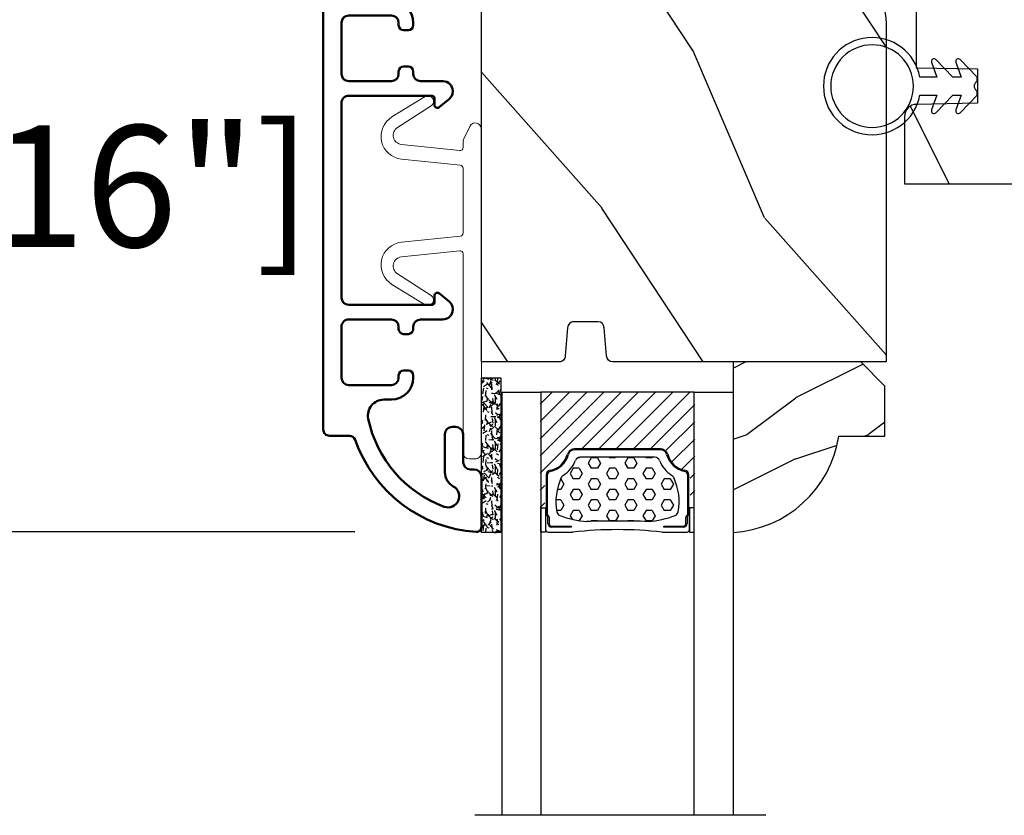
# Model space of a CAD drawing. Units: millimetres. Extents: x 986 to 2100, y -85 to 51.
# Drawn here: x 1010 to 1013, y -48 to -45 of the extents above; entities that cross this region are included whole.
import ezdxf

# ---------------------------------------------------------------- set-up
doc = ezdxf.new("R2010")
doc.units = ezdxf.units.MM
doc.header["$MEASUREMENT"] = 0
doc.header["$PDMODE"] = 3
for name, color, linetype in [('Dimensions', 7, 'Continuous'), ('Glass stop colonial', 5, 'Continuous'), ('Sash colonial', 4, 'Continuous'), ('Text English', 7, 'Continuous')]:
    doc.layers.add(name, color=color, linetype=linetype)
doc.styles.add('Century-10', font='GOTHIC.TTF', dxfattribs={"height": 0.3937})
doc.linetypes.add('Amzigzag', pattern='A,0.0001,[136,genltshp.shx,S=0.04,R=0,X=0,Y=0],-11', length=11.0001)
doc.dimstyles.new('1-1', dxfattribs={"dimtxt": 0.3937, "dimasz": 0.3937, "dimexe": 0.3937, "dimexo": 0.3937, "dimgap": 0.3937, "dimtad": 0, "dimtih": 1, "dimtoh": 1, "dimdec": 1, "dimlfac": 25.4, "dimzin": 0, "dimdsep": 46, "dimtxsty": 'Century-10', "dimcen": 0, "dimadec": 1, "dimazin": 0, "dimtfac": 1, "dimtdec": 1, "dimtofl": 0, "dimtmove": 0, "dimatfit": 3, "dimfxl": 0, "dimtolj": 1, "dimtzin": 0, "dimarcsym": 0})

# ---------------------------------------------------------------- blocks, each defined once
blk = doc.blocks.new('*D32')
at = {"layer": 'Defpoints', "color": 0, "transparency": 16777216}
for p in [(1012.113981017073, -43.37428774260873), (1003.465853848681, -58.11062820025737), (1011.655330236993, -58.11062820025736)]:
    blk.add_point(p, dxfattribs=at)
at = {"layer": 'Text English', "color": 0, "lineweight": -2, "transparency": 16777216}
for p, q in [((1011.720281017073, -43.37428774260873), (1003.072153848681, -43.37428774260874)), ((1003.465853848681, -43.76798774260874), (1003.465853848681, -48.92918978652483)), ((1003.465853848681, -57.71692820025736), (1003.465853848681, -52.55572615634128)), ((1011.261630236993, -58.11062820025736), (1003.072153848681, -58.11062820025737))]:
    blk.add_line(p, q, dxfattribs=at)
at = {"layer": 'Text English', "color": 0, "transparency": 16777216}
for points in [[(1003.400237182014, -43.76798774260874), (1003.531470515347, -43.76798774260874), (1003.465853848681, -43.37428774260874)], [(1003.400237182014, -57.71692820025736), (1003.531470515347, -57.71692820025736), (1003.465853848681, -58.11062820025737)]]:
    blk.add_solid(points, dxfattribs=at)
at = {"layer": 'Text English', "color": 0, "transparency": 16777216, "insert": (1003.46585384868, -50.74245797143332), "char_height": 0.3937, "attachment_point": 5, "rotation": 90, "style": 'Century-10'}
blk.add_mtext('\\A1;FRAME SIZE', dxfattribs=at)
blk = doc.blocks.new('*D31')
at = {"layer": 'Defpoints', "color": 0, "transparency": 16777216}
for p in [(1011.140301484783, -46.62901470782148), (1005.579785219362, -54.85054972234271), (1011.139240489732, -54.85054972234271)]:
    blk.add_point(p, dxfattribs=at)
at = {"layer": 'Text English', "color": 0, "lineweight": -2, "transparency": 16777216}
for p, q in [((1010.746601484783, -46.62901470782148), (1005.186085219362, -46.62901470782149)), ((1005.579785219362, -47.02271470782149), (1005.579785219362, -48.57175580447708)), ((1005.579785219362, -54.45684972234271), (1005.579785219362, -52.90780862568714)), ((1010.745540489732, -54.85054972234271), (1005.186085219362, -54.85054972234271))]:
    blk.add_line(p, q, dxfattribs=at)
at = {"layer": 'Text English', "color": 0, "transparency": 16777216}
for points in [[(1005.514168552695, -47.02271470782149), (1005.645401886029, -47.02271470782149), (1005.579785219362, -46.62901470782149)], [(1005.514168552695, -54.45684972234271), (1005.645401886029, -54.45684972234271), (1005.579785219362, -54.85054972234271)]]:
    blk.add_solid(points, dxfattribs=at)
at = {"layer": 'Text English', "color": 0, "transparency": 16777216, "insert": (1005.579785219362, -50.73978221508238), "char_height": 0.3937, "attachment_point": 5, "rotation": 90, "style": 'Century-10'}
blk.add_mtext('\\A1;VISIBLE GLASS', dxfattribs=at)
blk = doc.blocks.new('CF-026')
at = {"color": 30}
blk.add_lwpolyline([(-0.75, 9.329058411377872), (-1.96032641537613, 8.888535622435, -0.810152513298261), (-2.183954090198768, 9.246769351126403), (-0.75, 10.62905841137783), (-0.75, 11.32905841137787), (-1.96032641537613, 10.888535622435, -0.810152513298261), (-2.183954090198768, 11.2467693511264), (-0.75, 12.62905841137783), (-0.4054180495945729, 12.6290584113776, 0.5114803270429501), (0.4054180495950277, 12.62905841137783), (0.75, 12.62905841137783), (2.183954090198768, 11.2467693511264, -0.810152513298261), (1.96032641537613, 10.888535622435), (0.75, 11.32905841137787), (0.75, 10.62905841137783), (2.183954090198768, 9.246769351126403, -0.810152513298261), (1.96032641537613, 8.888535622435), (0.75, 9.329058411377872), (0.75, 7.929058411377781, -10.57207788183704), (-0.75, 7.929058411377781)], format="xyb", close=True, dxfattribs=at)
blk.add_circle((0, 4.000000000002245), 3.4, dxfattribs=at)
blk = doc.blocks.new('BB-099')
h = blk.add_hatch()
h.set_pattern_fill('WOOD1', color=1, scale=30, angle=45, pattern_type=2)
h.set_pattern_definition([(261.8699, (-12.72792206135786, 29.698484809835), (21.21319907757999, 106.0660180495853), [15, -135]), (251.5651, (6.363961030678928, 36.06244584051392), (4.563926263401186e-05, -42.42641678491383), [33.54102, -33.54102]), (243.4349, (16.97056274847714, 25.45584412271571), (-21.21324652746686, -63.63958565313664), [18.97368, -75.89466])])
h.paths.add_polyline_path([(-5.999954368499272, 9.44828059251913), (-0.9699000000000524, 9.53555512065941), (-0.9699000000000524, 25.52986412112659), (-4.001825263405636, 25.52986412112659), (-4.010514974032966, 25.03203093270443), (-29.90001682763977, 25.03203093270443), (-30.01176706501715, 18.62986412112659), (-32.7882665902624, 18.62986412112659), (-32.90001682763977, 25.03203093270443), (-37.21078388473983, 25.03203093270443), (-37.21947359536716, 25.52986412112659), (-40.21947359536716, 25.52986412112659), (-40.21947359536716, 5.748922354498063), (-29.30583104506348, 5.74741497962113), (-29.21898625698245, 0.7720804026267718, 0.4040262258351598), (-28.4194735953788, 0), (-26.52667359537736, -1.77635683940025e-15), (-25.02667521050898, 1), (-23.52667359537736, 1.77635683940025e-15), (0, 1.77635683940025e-15), (0, 5.53555512065941, 0.4142135623730945), (-0.9999999999999982, 6.53555512065941), (-5.998477067547739, 6.622803862415663)])
at = {"color": 4}
blk.add_lwpolyline([(-4.010514974032966, 25.03203093270443), (-4.001825263405635, 25.52986412112659), (-0.9699000000000524, 25.52986412112659), (-0.9699000000000524, 9.53555512065941), (-5.999954368499272, 9.44828059251913), (-5.998477067547739, 6.622803862415663), (-0.9999999999999999, 6.53555512065941, -0.414213562373095), (0, 5.53555512065941), (0, 0), (-23.52667359537736, 0), (-25.02667521050898, 1), (-26.52667359537736, 0), (-28.4194735953788, 0, -0.414213562373095), (-29.21947359536716, 0.7999999999883585), (-29.30583104506348, 5.747414979621131), (-40.21947359536716, 5.748922354498063), (-40.21947359536716, 25.52986412112659), (-37.21947359536716, 25.52986412112659), (-37.21078388473983, 25.03203093270443), (-32.90001682763977, 25.03203093270443), (-32.7882665902624, 18.62986412112659), (-30.01176706501715, 18.62986412112659), (-29.90001682763977, 25.03203093270443)], format="xyb", close=True, dxfattribs=at)
blk = doc.blocks.new('V-042')
h = blk.add_hatch()
h.set_pattern_fill('HEX', scale=4, style=0)
h.set_pattern_definition([(0, (-287.4581101923186, 1960.29514648825), (0, 0.8660254037844386), [0.5, -1]), (120, (-287.4581101923186, 1960.29514648825), (-0.75, -0.4330127018922191), [0.4999999999999996, -0.9999999999999992]), (59.99999999999999, (-286.9581101923186, 1960.29514648825), (-0.7499999999999999, 0.4330127018922194), [0.5, -1])])
h.paths.add_polyline_path([(12.0242179772126, 10.62368122440758, -0.01058813628495929), (6.975782022788916, 10.62368122440796, 0.07655626028520156), (4.746910343559633, 10.12808478556243, 0.2636850920181423), (4.497782310367621, 9.822240287701614, 0.1486430742431024), (4.852010365365453, 7.052547432361989, 0.145267260748157), (5.0376591025477, 6.836927438697027, -0.1572620534238645), (6.05039310008974, 5.603333331706768, 0.3080691872821474), (6.422534053075195, 5.349999998373494), (12.57746594692503, 5.349999998373494, 0.3080691872803069), (12.94960689990681, 5.603333331708217, -0.1572620534238413), (13.96234089745465, 6.836927438693424, 0.1452672607479057), (14.1479896346292, 7.05254743236439, 0.148643074243046), (14.50221768963474, 9.822240287702012, 0.2636850920185184), (14.25308965643984, 10.1280847855611, 0.07655626028514052)])
h = blk.add_hatch()
h.set_pattern_fill('ANSI31', scale=8, style=0)
h.set_pattern_definition([(45, (-287.4581101923186, 1960.29514648825), (-0.7071067811865476, 0.7071067811865476), [])])
h.paths.add_polyline_path([(12.52095870867493, 4.649999998385965), (6.480741221387461, 4.649999998385965), (5.856637523691461, 4.650296192671021, -0.3414039312993768), (5.276010893879629, 5.099058888069067, 0.2909450072482266), (3.857872961523753, 6.419470534126731, -0.361442010360135), (3.530849965030484, 6.812757143311273), (3.530849965036623, 9.499999999998408), (3.150849965037651, 9.499999999998408), (3.150849965037651, 0), (15.85084996503747, 0), (15.85084996503747, 9.499999999998408), (15.47084996503759, 9.499999999998408), (15.47084996504464, 6.812757143311273, -0.361442010358463), (15.14382696855091, 6.419470534129914, 0.2909450072481536), (13.72568903619958, 5.09905888806793, -0.3411389941978187), (13.14563192558944, 4.650296462959886)])
at = {"color": 7, "linetype": 'Amzigzag', "ltscale": 1.5}
blk.add_line((-2.70042511299016, 34.79851369385051), (21.22461951142259, 34.79851369385051), dxfattribs=at)
at = {"color": 181, "linetype": 'Continuous', "lineweight": 25}
for p, q in [((5.829999999987649, 11.49999999999841), (3.7800000000002, 11.49999999999841)), ((15.22000000000003, 11.49999999999841), (13.17000000001258, 11.49999999999841)), ((3.579999999999927, 11.29999999999859), (3.579999999999927, 10.0809027799985)), ((3.778469536300236, 10.28012240339854), (3.778469536300236, 10.79714386614864)), ((3.868469536299926, 10.79714386614864), (3.868469536299926, 10.28012240339854)), ((4.078469536299963, 11.09714386614837), (5.678469536287594, 11.09714386614837)), ((5.678469536287594, 11.00714386614868), (4.078469536299963, 11.00714386614868)), ((5.678469536287594, 11.09714386614837), (5.678469536287594, 11.00714386614868)), ((13.32153046370013, 11.09714386614837), (14.92153046370004, 11.09714386614837)), ((13.32153046370013, 11.00714386614868), (13.32153046370013, 11.09714386614837)), ((14.92153046370004, 11.00714386614868), (13.32153046370013, 11.00714386614868)), ((15.13153046370007, 10.28012240339854), (15.13153046370007, 10.79714386614864)), ((15.22153046370022, 10.79714386614864), (15.22153046370022, 10.28012240339854)), ((15.42000000000007, 10.0809027799985), (15.42000000000007, 11.29999999999859)), ((3.624913998212833, 9.950006602136227), (3.629150034962549, 9.950006602136227)), ((3.629150034962549, 9.950006602136227), (3.629150034962549, 9.99275714331111)), ((3.629150034962549, 9.950006602136227), (3.629150034962549, 6.812757143311273)), ((3.715435414600051, 10.17620114553597), (3.73861402577495, 10.19538899443592)), ((3.719150034962695, 9.99275714331111), (3.719150034962695, 6.812757143311273)), ((3.796004971712591, 10.12606165982356), (3.772826360537692, 10.10687381092362)), ((15.22717363946253, 10.10687381092362), (15.20399502828764, 10.12606165982356)), ((15.26138597422505, 10.19538899443592), (15.28456458540018, 10.17620114553597)), ((15.28084996503753, 6.812757143311273), (15.28084996503753, 9.99275714331111)), ((15.37084996503768, 9.99275714331111), (15.37084996503768, 9.950006602136227)), ((15.37084996503768, 9.950006602136227), (15.37508600178762, 9.950006602136227)), ((15.37084996503768, 6.812757143311273), (15.37084996503768, 9.950006602136227)), ((6.422534053075196, 5.349999998373505), (12.57746594692503, 5.349999998373505)), ((5.954937588825032, 4.740296192673441), (6.579041291312478, 4.739999998386111)), ((5.954937588825032, 4.650296192673295), (6.579041291312478, 4.649999998385965)), ((6.579041291312478, 4.739999998386111), (12.42095870867502, 4.739999998386111)), ((6.579041291312478, 4.649999998385965), (12.42095870867502, 4.649999998385965)), ((12.42095870867502, 4.739999998386111), (13.04506241117519, 4.740296192673441)), ((12.42095870867502, 4.649999998385965), (13.04506241117519, 4.650296192673295))]:
    blk.add_line(p, q, dxfattribs=at)
at = {"color": 5}
blk.add_line((3.200000000000045, 0), (15.80000000000018, 0), dxfattribs=at)
for points in [[(3.200000000000045, 34.79851369385051), (3.200000000000045, 0), (0, 0), (0, 34.79851369385051)], [(19, 34.79851369385051), (19, 0), (15.80000000000018, 0), (15.80000000000018, 34.79851369385051)]]:
    blk.add_lwpolyline(points, dxfattribs=at)
for points in [[(3.200000000000045, 9.499999999998408), (3.579999999999927, 9.499999999998408), (3.579999999999927, 11.49999999999841), (3.200000000000045, 11.49999999999841)], [(15.80000000000018, 9.499999999998408), (15.42000000000007, 9.499999999998408), (15.42000000000007, 11.49999999999841), (15.80000000000018, 11.49999999999841)]]:
    blk.add_lwpolyline(points, close=True, dxfattribs=at)
at = {"color": 181, "linetype": 'Continuous', "lineweight": 25}
for centre, radius, start, end in [((3.7800000000002, 11.29999999999859), 0.2000000000000455, 90, 180), ((9.499999999993854, 45.07225012036891), 33.77225011966002, 263.7613993379575, 276.2386006620426), ((15.22000000000003, 11.29999999999859), 0.2000000000000455, 0, 90), ((4.078469536299963, 10.79714386614864), 0.2999999999999617, 90, 180), ((4.078469536299963, 10.79714386614864), 0.2099999999999618, 90, 180), ((7.470266914075182, 3.139999995873723), 7.500000002535077, 93.78032849573468, 111.2915739133364), ((9.500000000011203, 129.8106147255348), 119.2136602650827, 268.7867342938476, 271.2132657062721), ((11.52973308592505, 3.139999995873723), 7.500000002535077, 68.70842608666437, 86.21967150426532), ((14.92153046370004, 10.79714386614864), 0.2999999999999617, 0, 90), ((14.92153046370004, 10.79714386614864), 0.2099999999999654, 0, 90), ((3.790064175737825, 10.07982775782352), 0.2100669264910994, 179.7067862955089, 218.1701594432899), ((3.867295065237613, 9.99275714331111), 0.2381450302755184, 129.6188297048955, 180), ((3.867295065237613, 9.99275714331111), 0.148145030275522, 129.618829704979, 180), ((3.668469536300108, 10.28012240339854), 0.1099999999990082, 309.6188297048956, 0), ((3.668469536300108, 10.28012240339854), 0.1999999999990081, 309.6188297048956, 0), ((9.23026691343739, 9.019999998360845), 4.800000000013958, 170.3788098722446, 204.197670639406), ((4.892156027262445, 9.755386930261238), 0.3999999999755061, 111.2915739132246, 170.3788098722446), ((9.76973308656261, 9.019999998360845), 4.800000000013958, 335.8023293605938, 9.621190127755456), ((14.10784397273756, 9.755386930261238), 0.3999999999755027, 9.621190127755456, 68.70842608677543), ((15.33153046370012, 10.28012240339854), 0.1999999999990061, 180, 230.3811702951038), ((15.33153046370012, 10.28012240339854), 0.1099999999990047, 180, 230.3811702951038), ((15.13270493476261, 9.99275714331111), 0.148145030275522, 0, 50.38117029502104), ((15.13270493476261, 9.99275714331111), 0.2381450302755184, 0, 50.38117029510446), ((15.20993582425012, 10.07982775782352), 0.2100669264910994, 321.8298405567101, 0.2932137044910743), ((4.02915003496264, 6.812757143311273), 0.4000000000071304, 180, 259.487938528971), ((4.02915003496264, 6.812757143311273), 0.3100000000071432, 180, 259.487938528971), ((3.626695112337529, 4.643852909823408), 1.895927364798737, 14.59957465771862, 79.48793852897185), ((5.308078755787392, 7.25749040798587), 0.4999999999996283, 204.197670639406, 237.2592076313481), ((3.631476905687578, 4.649999998373687), 2.600000000001068, 21.51018826678256, 57.25920763134807), ((15.36852309431265, 4.649999998373687), 2.600000000001068, 122.7407923686519, 158.4898117332174), ((15.37330488766247, 4.643852909823408), 1.895927364798735, 100.5120614710281, 165.4004253422814), ((13.69192124421261, 7.25749040798587), 0.4999999999996266, 302.7407923686519, 335.8023293605938), ((14.97084996503759, 6.812757143311273), 0.3100000000071504, 280.5120614710281, 0), ((14.97084996503759, 6.812757143311273), 0.4000000000071255, 280.5120614710281, 0), ((3.626695112337529, 4.643852909823408), 1.805927364798801, 14.59957465771862, 79.48793852897185), ((15.37330488766247, 4.643852909823408), 1.805927364798811, 100.5120614710281, 165.4004253422814), ((5.954937588825032, 5.250296192660926), 0.5999999999899248, 194.5995746577184, 270), ((5.954937588825032, 5.250296192660926), 0.5099999999899207, 194.5995746577184, 270), ((6.422534053075196, 5.749999998373596), 0.4000000000001016, 201.5101882667825, 270), ((12.57746594692503, 5.749999998373596), 0.4000000000001016, 270, 338.4898117332172), ((13.04506241117519, 5.250296192660926), 0.5099999999899261, 270, 345.4004253422814), ((13.04506241117519, 5.250296192660926), 0.5999999999899243, 270, 345.4004253422814)]:
    blk.add_arc(centre, radius, start, end, dxfattribs=at)
blk = doc.blocks.new('V-006')
h = blk.add_hatch()
h.set_pattern_fill('GRAVEL', color=5, scale=0.075, style=0)
h.set_pattern_definition([(228.0128, (-26.72399009913994, -53.63578469025791), (-15.24001294942201, -17.14502106713443), [0.25629075, -25.372875]), (184.9697, (-26.89544009913994, -53.82628469025791), (22.86003697963434, 1.904986556540594), [0.43980375, -43.54049999999999]), (132.5104, (-27.33359009913994, -53.86438469025791), (19.04998613874877, -20.95502046934531), [0.3101114999999999, -30.701025]), (267.2737, (-28.07654009913994, -54.34063469025791), (1.904991728121129, 38.09998774002482), [0.40050375, -39.6498]), (292.8337, (-28.09559009913994, -54.74068469025791), (-9.525027041626428, 22.86001299753833), [0.3927255, -38.87985]), (357.2737, (-27.94319009913994, -55.10263469025791), (-38.09998774002482, 1.904991728121131), [0.40050375, -39.6498]), (37.6942, (-27.54314009913994, -55.12168469025791), (-24.76501564592995, -19.04998301773867), [0.5296454999999999, -52.434825]), (72.2553, (-27.12404009913994, -54.79783469025791), (13.3350266741004, 41.91001215452729), [0.50004, -49.503975]), (121.4296, (-26.97164009913994, -54.32158469025791), (-15.24000392644836, 24.76497086997952), [0.40185975, -39.784125]), (175.2364, (-27.18119009913994, -53.97868469025791), (20.95498353979084, -1.904982122040867), [0.4587847499999998, -22.48042499999999]), (222.3974, (-27.63839009913994, -53.94058469025791), (-22.86000068792978, -20.95497273797773), [0.5933085, -58.7376]), (138.8141, (-26.19059009913994, -54.35968469025791), (-13.33499150566855, 11.429982417843), [0.20250375, -20.04795]), (171.4692, (-26.34299009913994, -54.22633469025791), (24.76496219669355, -3.810009600034274), [0.3852614999999997, -38.14094999999997]), (225, (-26.72399009913994, -54.16918469025791), (-2.664535259100376e-16, -1.904998701525148), [0.26940675, -2.4246675]), (203.1986, (-26.85734009913994, -53.94058469025791), (9.525032119193124, 3.810016705729698), [0.14508075, -14.36295]), (291.8014, (-26.99069009913994, -53.99773469025791), (-1.905001336420882, 5.715003681548898), [0.2051745, -10.0536]), (30.9638, (-26.91449009913994, -54.18823469025791), (5.71499396610617, 3.810002968995414), [0.3332399999999998, -10.77472499999999]), (161.5651, (-26.62874009913994, -54.01678469025791), (3.810001738635735, -1.904997166848807), [0.24096525, -5.783174999999999]), (16.38950000000001, (-28.09559009913994, -53.99773469025791), (19.05001051047701, 5.714988112475853), [0.337566, -33.4191]), (70.3462, (-27.77174009913994, -53.90248469025791), (-7.619978766507381, -20.95497036640875), [0.28319925, -28.03664999999999]), (293.1986, (-26.62874009913994, -53.63578469025791), (-3.810016705729698, 9.525032119193124), [0.29016, -14.2179]), (343.6105, (-26.51444009913994, -53.90248469025791), (-19.05001051047701, 5.714988112475859), [0.3375659999999998, -33.41909999999997]), (339.444, (-28.09559009913994, -55.17883469025791), (-9.525011823191932, 3.809995377037603), [0.32552625, -15.950775]), (294.7751, (-27.79079009913994, -55.29313469025791), (-9.52497780272013, 20.9549902696175), [0.2727539999999997, -27.00269999999999]), (66.80140000000002, (-26.60969009913994, -55.54078469025791), (3.810016705729701, 9.525032119193124), [0.29016, -14.2179]), (17.35400000000001, (-26.49539009913994, -55.27408469025791), (-24.76500133639497, -7.619988506704224), [0.31933725, -31.6143]), (69.444, (-27.54314009913994, -55.54078469025791), (-3.809995377037608, -9.52501182319193), [0.1627635, -16.1136]), (101.3098999999999, (-26.72399009913994, -55.54078469025791), (-1.904990597165511, 7.619975595676966), [0.09713624999999998, -9.616499999999998]), (165.9638, (-26.74304009913994, -55.44553469025791), (5.715004016022879, -1.904996703092731), [0.3927255, -7.4617875]), (186.0090000000001, (-27.12404009913994, -55.35028469025791), (19.04997190832096, 1.904995551410894), [0.36395025, -36.03105]), (303.6901, (-26.91449009913994, -54.35968469025791), (-1.905000653480424, 3.809996324423879), [0.274743, -6.593834999999999]), (353.1572, (-26.76209009913994, -54.58828469025791), (32.38501339248256, -3.810017063741129), [0.4796677499999999, -47.48699999999999]), (60.94540000000001, (-26.28584009913994, -54.64543469025791), (-7.619982274371817, -13.33496820812559), [0.196131, -19.41705]), (90, (-26.19059009913994, -54.47398469025791), (-1.905, 1.905), [0.1143, -1.7907]), (120.2564, (-27.16214009913994, -55.29313469025791), (7.619983850127083, -13.33499327435817), [0.26465025, -26.200425]), (48.01279999999999, (-27.29549009913994, -55.06453469025791), (15.240012949422, 17.14502106713443), [0.51258225, -25.1166]), (0, (-26.95259009913994, -54.68353469025791), (1.905, 1.905), [0.4953, -1.4097]), (325.3048, (-26.45729009913994, -54.68353469025791), (-19.04996699321526, 13.33500126786357), [0.3012075, -29.819475]), (254.0546, (-26.20964009913994, -54.85498469025791), (-1.905004859776106, -7.620018152402721), [0.27737175, -13.591275]), (207.646, (-26.28584009913994, -55.12168469025791), (-36.19498728676704, -19.05001198104254), [0.4516087499999999, -44.709375]), (175.4261, (-26.68589009913994, -55.33123469025791), (-24.76500570356064, 1.904990783414596), [0.4777717499999997, -47.29934999999997]), (175.4261, (-26.68589009913994, -55.33123469025791), (-24.76500570356064, 1.904990783414596), [0.4777717499999997, -47.29934999999997])])
h.paths.add_polyline_path([(6.356499999999983, 0), (6.356499999999983, 1.599999999999909), (-6.356499999999983, 1.599999999999909), (-6.356499999999983, 0)])
at = {"color": 5}
blk.add_line((-6.356499999999983, 0), (-6.356499999999983, 1.599999999999909), dxfattribs=at)
blk.add_lwpolyline([(-6.356499999999983, 0), (-6.356499999999983, 1.599999999999909), (6.356499999999983, 1.599999999999909), (6.356499999999983, 0)], close=True, dxfattribs=at)
blk = doc.blocks.new('D-059')
h = blk.add_hatch()
h.set_pattern_fill('WOOD1', color=1, scale=10, style=0, pattern_type=2)
h.set_pattern_definition([(216.8699, (-335.2538867572125, -33.64992441792981), (29.99999917824452, 20.00000123263317), [5, -45]), (206.5651, (-329.2538867572125, -36.64992441792981), (-9.999991579409075, -10.00001309396381), [11.18034, -11.18034]), (198.4349, (-329.2538867572125, -41.64992441792981), (-20.00000434592961, -9.999984032227081), [6.32456, -25.29822])])
edge = h.paths.add_edge_path()
edge.add_line((-10.50000000000006, 0), (0, 0))
edge.add_line((0, 0), (0, 14.02984241998706))
edge.add_arc((0.5386931613429997, 4.701431212199643), 9.34395237485999, 93.30502196043827, 171.3918283291595)
edge.add_line((-8.699999999999818, 6.099999999999909), (-12.5, 6.099999999999909))
edge.add_line((-12.5, 6.099999999999909), (-12.50000000000006, 2))
edge.add_line((-12.50000000000006, 2), (-10.50000000000006, 0))
at = {"color": 4}
blk.add_lwpolyline([(-10.50000000000006, 0), (0, 0), (0, 14.02984241998706, 0.3545448909899596), (-8.699999999999818, 6.099999999999909), (-12.5, 6.099999999999909), (-12.50000000000006, 2)], format="xyb", close=True, dxfattribs=at)
blk = doc.blocks.new('BB-092')
at = {"color": 2, "linetype": 'Continuous', "lineweight": 15}
blk.add_lwpolyline([(2.597783700373113, 1.499999999999822), (-2.730749096794896, 1.499999999999822, -0.3838640350354224), (-2.979379570636909, 1.72386788418293), (-3.488832725155405, 6.570990868626545, 0.7174900197996413), (-6.954586739084945, 7.35088035950519), (-8.625728808637902, 4.609211286280974, 0.9872561786073514), (-7.863370023673994, 4.131010644997779), (-6.072300220241502, 6.90664892500336, -0.7078204945209061), (-4.696221007820256, 6.578396347450557), (-4.191482698210891, 1.776132115816658, -0.4452286853085292), (-4.440113172053131, 1.499999999999822), (-4.838805572295129, 1.499999999999822, 0.1095178116832467), (-5.155769268600622, 1.429730840277323), (-6.177791829081158, 0.9531538935182695, 0.8025848516715607), (-5.966482698210527, 4.973799150320701e-14), (20.68351730178956, -1.77635683940025e-13, 0.414213562373095), (21.18351730178956, 0.5000000000000497), (21.18351730178911, 0.9999999999998224, 0.414213562373095), (20.68351730178956, 1.499999999999822), (4.30714777563135, 1.499999999999822, -0.4452286853085293), (4.058517301789337, 1.776132115816715), (4.563255611398475, 6.578396347450557, -0.7078204945209227), (5.939334823820289, 6.906648925003587), (7.730404627252213, 4.131010644997382, 0.9872561786073518), (8.492763412216576, 4.609211286281258), (6.821621342663278, 7.350880359505076, 0.7174900197996411), (3.355867328734078, 6.570990868626829), (2.846414174215354, 1.723867884182987, -0.3838640350354225)], format="xyb", close=True, dxfattribs=at)
blk = doc.blocks.new('BB-098')
h = blk.add_hatch()
h.set_pattern_fill('WOOD1', color=1, scale=30, angle=30, pattern_type=2)
h.set_pattern_definition([(246.8699, (-4.607695154586734, 31.98076211353316), (47.94228235666637, 96.96152619690801), [15, -135]), (236.5651, (15.48076211353316, 33.18653347947321), (-10.98072059525049, -40.98078350176264), [33.54102, -33.54102]), (228.4349, (22.98076211353316, 20.19615242270663), (-36.96155946978204, -55.9807271469366), [18.97368, -75.89466])])
h.paths.add_polyline_path([(-14, -30.8768754935736), (-27.49864887779404, -30.87687549357359), (-27.57361590558139, -37.00425744412486, -0.4091108014257422), (-28.5734636007469, -37.9868050376899), (-33.30000000000292, -37.9868050376899), (-33.30000000000291, 1.77635683940025e-14), (-26.90000000000873, 1.4210854715202e-14, -0.4142135623730951), (-26.40000000000873, -0.4999999999999858), (-26.19999999999709, -2.800000000002896, 0.4142135623730951), (-25.69999999999709, -3.300000000002898), (-23.69999999999709, -3.300000000002898, 0.4142135623730951), (-23.19999999999709, -2.8000000000029), (-23, -0.4999999999999893, -0.4142135623730951), (-22.5, 1.06581410364015e-14), (7.105427357601002e-15, 7.105427357601002e-15), (0, -27.8768754935736, -0.4142135623730951), (-4.000000000000004, -31.8768754935736), (-13.5, -31.8768754935736, -0.4142135623730951), (-14, -31.3768754935736)])
at = {"color": 4}
blk.add_lwpolyline([(-27.49864887779404, -30.87687549357359), (-14, -30.8768754935736), (-14, -31.3768754935736, 0.414213562373095), (-13.5, -31.8768754935736), (-4.000000000000004, -31.8768754935736, 0.414213562373095), (0, -27.8768754935736), (7.105427357601002e-15, 7.105427357601002e-15), (-22.5, 1.06581410364015e-14, 0.414213562373095), (-23, -0.4999999999999893), (-23.19999999999709, -2.8000000000029, -0.414213562373095), (-23.69999999999709, -3.300000000002898), (-25.69999999999709, -3.300000000002898, -0.414213562373095), (-26.19999999999709, -2.800000000002896), (-26.40000000000873, -0.4999999999999858, 0.414213562373095), (-26.90000000000873, 1.4210854715202e-14), (-33.3000000000029, 1.4210854715202e-14), (-33.30000000000292, -37.9868050376899), (-28.57346360075462, -37.9868050376899, 0.4091108014279708), (-27.57361590558139, -37.00425744412495)], format="xyb", close=True, dxfattribs=at)
blk = doc.blocks.new('BB-089')
at = {"color": 181}
blk.add_line((5.030826649614028, -10.69999999999709), (5.030826649614028, -10.69999999999709), dxfattribs=at)
at = {"color": 181, "lineweight": 50}
blk.add_lwpolyline([(-46.97924132182561, -0.4269493281708492, -0.434102458797881), (-46.58015018723381, 3.637978807091713e-12), (-42.4320319135004, 9.094947017729282e-12, -0.4142135623722903), (-41.83203191350003, -0.5999999999912689), (-41.83203191350003, -0.9000000000032742, 0.414213562371763), (-41.23203191349785, -1.500000000001819), (-38.93203191349858, -1.500000000001819, -0.414213562373095), (-38.33203191349821, -2.100000000002183), (-38.33203191349821, -2.400000000005093, -0.414213562373095), (-38.93203191349858, -3.000000000003638), (-42.07461435146251, -3.000000000001819, -0.2779603782640859), (-43.22388416152353, -2.307600941057899, 0.9349184166584277), (-44.90197686280044, -3.055151374101115, 0.2592592214917639), (-37.65783473782176, -9.301980043501317, 0.4753869667671996), (-36.09413967708679, -8.029005214426434), (-36.09413967708679, -7.401389573418783, -0.4142135623725632), (-34.2941396770857, -5.601389573421329), (-34.09413967708497, -5.601389573421329, -0.414213562373095), (-33.69413967708533, -6.001389573420965), (-33.69413967708533, -6.401389573418783, -0.414213562373095), (-34.09413967708497, -6.801389573418419), (-34.29413967708388, -6.801389573420238, 0.414213562373095), (-34.89413967708424, -7.401389573419692), (-34.89413967708424, -10.90136275108671, 0.4142135623730949), (-34.29413967708388, -11.50136275108525), (-30.09413967708497, -11.50136275108707, 0.414213562373896), (-29.4941396770846, -10.90136275108671), (-29.4941396770846, -7.401389573420602, 0.4142135623722904), (-30.09413967708497, -6.801389573418419), (-30.2941396770857, -6.801389573418419, -0.414213562373095), (-30.69413967708533, -6.401389573418783), (-30.69413967708533, -6.001389573420965, -0.414213562373095), (-30.2941396770857, -5.601389573421329), (-30.09413967708497, -5.601389573423148, 0.414213562373095), (-29.4941396770846, -5.001389573422784), (-29.4941396770846, -3.155889573419699, -0.414213562373095), (-28.69413967708533, -2.355889573420427), (-28.63046387147318, -2.355889573420427, -0.2244763270160046), (-28.01221243436163, -2.648183791978568), (-27.37091637238154, -3.429112878126034, -0.6681786379237845), (-27.54769306767776, -3.855889573420427), (-28.09413967708565, -3.855889573420427, 0.4142135623731781), (-28.29413967708564, -4.055889573420473), (-28.29413967708388, -10.90136275108671, 0.414213562373095), (-27.69413967708533, -11.50136275108525), (-11.69413967708533, -11.50136275108525, 0.4142135623733585), (-11.09413967708315, -10.90136275108671), (-11.09413967708491, -4.055889573420359, 0.4142135623730534), (-11.2941396770849, -3.855889573420427), (-11.84058628649109, -3.855889573420427, -0.6681786379196869), (-12.01736298178912, -3.429112878126034), (-11.37606691980903, -2.648183791978568, -0.2244763270160045), (-10.75781548269748, -2.355889573420427), (-10.69413967708533, -2.355889573420427, -0.414213562373095), (-9.89413967708606, -3.155889573419699), (-9.89413967708424, -5.001389573422784, 0.4142135623730949), (-9.294139677085695, -5.601389573423148), (-9.094139677084968, -5.601389573421329, -0.414213562373095), (-8.694139677085332, -6.001389573420965), (-8.694139677085332, -6.401389573418783, -0.414213562373095), (-9.094139677084968, -6.801389573418419), (-9.294139677085695, -6.801389573418419, 0.4142135623730951), (-9.89413967708424, -7.401389573420602), (-9.89413967708424, -10.90136275108671, 0.4142135623730949), (-9.294139677083876, -11.50136275108525), (-5.094139677088606, -11.50136275108525, 0.414213562373095), (-4.494139677090061, -10.90136275108671), (-4.494139677088242, -7.401389573420602, 0.4142135623725677), (-5.094139677088606, -6.801389573418419), (-5.294139677089333, -6.801389573418419, -0.414213562373095), (-5.69413967708897, -6.401389573418783), (-5.69413967708897, -6.001389573420965, -0.414213562373095), (-5.294139677089333, -5.601389573421329), (-5.094139677086787, -5.601389573421329, -0.4142135623725632), (-3.294139677087514, -7.401389573420431), (-3.294139677085184, -7.864077853711876, 0.3419987131196749), (-3.144139679905322, -8.057727017381524, -0.7745966692413964), (-3.144139679905322, -8.445025344720818, 0.3419987131196323), (-3.294139677084786, -8.638674508390523), (-3.294139677084786, -9.864077816112058, 0.341998713119623), (-3.144139679905322, -10.05772697978176, -0.774596669241375), (-3.144139679905322, -10.44502530712106, 0.3419987131196348), (-3.294139677085184, -10.6386744707907), (-3.294139677082057, -11.10136275108528, 0.414213562372559), (-2.894139677082421, -11.50136275108525), (3.09999999998945, -11.50136275108525, 0.414213562373095), (3.699999999987995, -10.90136275108671), (3.699999999989814, -4.200000000002547, 0.414213562373095), (3.299999999990177, -3.80000000000291), (0.3000000000029104, -3.80000000000291, -0.4142135623714979), (-1.30000000000291, -2.200000000010732), (-1.30000000000291, -0.3999999999996362, -0.414213562373095), (-0.9000000000032742, 0), (-0.3999999999996362, 0, -0.414213562373095), (0, -0.3999999999996362), (-1.818989403545856e-12, -2.200000000002547, 0.3168089529982038), (0.198943749504906, -2.482467049825573, 0.3848691880012012), (0.5088325008109678, -2.354645029663516, -0.4207596768583059), (0.7794303766495432, -2.262122160259423), (1.213345373333141, -2.480949184213387, 0.1682775418291179), (1.310655821711407, -2.494033438688348, 0.220674392027259), (1.514072195968765, -2.344419268050842, -0.4039525268301628), (1.779430376649543, -2.262122160259423), (2.213345373333141, -2.480949184213387, 0.1682775418291179), (2.310655821711407, -2.494033438688348, 0.220674392027259), (2.514072195968765, -2.344419268050842, -0.4039525268301628), (2.779430376649543, -2.262122160259423), (3.213345373324046, -2.480949184213387, 0.1682775418299999), (3.310655821711407, -2.494033438688348, 0.2206743920232278), (3.514072195968765, -2.344419268049933, -0.4039525268314559), (3.779430376649543, -2.262122160255785), (4.219260959958774, -2.483932464871032, 0.117305786234003), (4.286804241295613, -2.500000000003638), (4.600000000024011, -2.500000000029104, -0.4142135623488499), (4.999999999992724, -2.900000000026921), (4.999999999990905, -12.40136275109035, -0.414213562373095), (4.39999999999236, -13.00136275108889), (-38.55963304952456, -13.00136275108889, -0.414213562373095), (-39.05963304952456, -12.50136275108889), (-39.05963304952456, -10.84660312246342, 0.3190548087954465), (-39.39505248279329, -10.37446623865253, -0.300580433036906)], format="xyb", close=True, dxfattribs=at)
blk = doc.blocks.new('*D628')
at = {"layer": 'Defpoints', "color": 0, "transparency": 16777216}
for p in [(1005.576417862858, -43.37428774260877), (1011.655330554785, -43.37428774260876), (1011.140301484783, -46.62901470782148)]:
    blk.add_point(p, dxfattribs=at)
at = {"layer": 'Dimensions', "color": 0, "lineweight": -2, "transparency": 16777216}
for p, q in [((1011.261630554785, -43.37428774260876), (1005.182717862858, -43.37428774260877)), ((1005.576417862858, -43.76798774260877), (1005.576417862858, -44.53330256195819)), ((1005.576417862858, -46.23531470782149), (1005.576417862858, -45.83082642327702)), ((1010.746601484783, -46.62901470782148), (1005.182717862858, -46.62901470782149))]:
    blk.add_line(p, q, dxfattribs=at)
at = {"layer": 'Dimensions', "color": 0, "transparency": 16777216}
for points in [[(1005.510801196191, -43.76798774260877), (1005.642034529525, -43.76798774260877), (1005.576417862858, -43.37428774260877)], [(1005.510801196191, -46.23531470782149), (1005.642034529525, -46.23531470782149), (1005.576417862858, -46.62901470782149)]]:
    blk.add_solid(points, dxfattribs=at)
at = {"layer": 'Dimensions', "color": 0, "transparency": 16777216, "insert": (1005.576417862858, -45.18206449261788), "char_height": 0.3937, "attachment_point": 5, "style": 'Century-10'}
blk.add_mtext('\\A1;82.7 [3 1/4"]', dxfattribs=at)
blk = doc.blocks.new('*D629')
at = {"layer": 'Defpoints', "color": 0, "transparency": 16777216}
for p in [(1008.954393967477, -44.5825561949505), (1010.667807833273, -44.5825561949505), (1011.140301484783, -46.62901470782148)]:
    blk.add_point(p, dxfattribs=at)
at = {"layer": 'Dimensions', "color": 0, "lineweight": -2, "transparency": 16777216}
for p, q in [((1008.954393967477, -44.1888561949505), (1008.954393967477, -43.7951561949505)), ((1010.274107833273, -44.5825561949505), (1008.560693967477, -44.5825561949505)), ((1010.746601484783, -46.62901470782148), (1008.560693967477, -46.62901470782148)), ((1008.954393967477, -47.02271470782149), (1008.954393967477, -47.41641470782148))]:
    blk.add_line(p, q, dxfattribs=at)
at = {"layer": 'Dimensions', "color": 0, "transparency": 16777216}
for points in [[(1008.88877730081, -44.1888561949505), (1009.020010634144, -44.1888561949505), (1008.954393967477, -44.5825561949505)], [(1008.88877730081, -47.02271470782149), (1009.020010634144, -47.02271470782149), (1008.954393967477, -46.62901470782148)]]:
    blk.add_solid(points, dxfattribs=at)
at = {"layer": 'Dimensions', "color": 0, "transparency": 16777216, "insert": (1008.954393967477, -45.50901471757561), "char_height": 0.3937, "attachment_point": 5, "style": 'Century-10'}
blk.add_mtext('\\A1;52.0 [2 1/16"]', dxfattribs=at)
blk = doc.blocks.new('*D630')
at = {"layer": 'Defpoints', "color": 0, "transparency": 16777216}
for p in [(1011.222978484783, -47.54654027116453), (1011.971008484783, -47.54654027116453), (1011.222978484783, -48.41360063759112)]:
    blk.add_point(p, dxfattribs=at)
at = {"layer": 'Dimensions', "color": 0, "lineweight": -2, "transparency": 16777216}
for p, q in [((1011.222978484783, -47.94024027116453), (1011.222978484783, -48.80730063759112)), ((1011.971008484783, -47.94024027116453), (1011.971008484783, -48.80730063759112)), ((1010.829278484783, -48.41360063759112), (1010.435578484783, -48.41360063759112)), ((1012.364708484783, -48.41360063759112), (1012.758408484783, -48.41360063759112))]:
    blk.add_line(p, q, dxfattribs=at)
at = {"layer": 'Dimensions', "color": 0, "transparency": 16777216}
for points in [[(1010.829278484783, -48.34798397092445), (1010.829278484783, -48.47921730425778), (1011.222978484783, -48.41360063759112)], [(1012.364708484783, -48.34798397092445), (1012.364708484783, -48.47921730425778), (1011.971008484783, -48.41360063759112)]]:
    blk.add_solid(points, dxfattribs=at)
at = {"layer": 'Dimensions', "color": 0, "transparency": 16777216, "insert": (1008.811532529651, -48.41360063759112), "char_height": 0.3937, "attachment_point": 5, "style": 'Century-10'}
blk.add_mtext('\\A1;19.0 [3/4"]', dxfattribs=at)

msp = doc.modelspace()

# ---------------------------------------------------------------- block references
at = {"xscale": -0.03937, "yscale": 0.03937, "zscale": 0.03937}
msp.add_blockref('BB-099', (1012.526123131496, -45.5014434930575), dxfattribs=at)
at = {"yscale": 0.03937, "zscale": 0.03937}
for name, p, xscale, rotation in [('BB-098', (1012.467070484783, -46.0780967092837), -0.03937, 180), ('CF-026', (1012.263906943059, -45.18508304394051), -0.03937, 270), ('BB-092', (1011.156049484783, -45.55857922977916), -0.03937, 90), ('V-006', (1011.219041484783, -46.38019620035878), 0.03937, 89.99999999999999), ('V-042', (1011.971008484783, -46.17652278703763), 0.03937, 180)]:
    msp.add_blockref(name, p, dxfattribs=dict(at, xscale=xscale, rotation=rotation))
at = {"layer": 'Glass stop colonial', "xscale": 0.03937, "yscale": 0.03937, "zscale": 0.03937, "rotation": 180}
msp.add_blockref('D-059', (1011.971008484783, -46.07809778703763), dxfattribs=at)
at = {"layer": 'Sash colonial', "xscale": -0.03937, "yscale": 0.03937, "zscale": 0.03937, "rotation": 270}
msp.add_blockref('BB-089', (1011.156049484783, -44.77940619495013), dxfattribs=at)

# ---------------------------------------------------------------- dimensions: what is measured, and where the dimension line sits
at = {"layer": 'Dimensions'}
for base, p2, picture, middle in [((1005.576417862858, -43.37428774260877), (1011.655330554785, -43.37428774260875), '*D628', (1005.576417862858, -45.18206449261788)), ((1008.954393967477, -44.5825561949505), (1010.667807833272, -44.58255619495048), '*D629', (1008.954393967477, -45.50901471757561))]:
    dim = msp.add_linear_dim(base=base, p1=(1011.140301484783, -46.62901470782147), p2=p2, angle=90, dimstyle='1-1', dxfattribs=at)
    dim.commit()
    dim.dimension.update_dxf_attribs({"geometry": picture, "text_midpoint": middle, "dimtype": 160})
dim = msp.add_linear_dim(base=(1011.222978484783, -48.41360063759112), p1=(1011.971008484783, -47.54654027116453), p2=(1011.222978484783, -47.54654027116453), dimstyle='1-1', dxfattribs=at)
dim.commit()
dim.dimension.update_dxf_attribs({"geometry": '*D630', "text_midpoint": (1008.811532529651, -48.41360063759112), "dimtype": 160})
at = {"layer": 'Text English'}
for base, p1, p2, text, picture, middle in [((1003.465853848681, -58.11062820025737), (1012.113981017073, -43.37428774260871), (1011.655330236993, -58.11062820025733), 'FRAME SIZE', '*D32', (1003.46585384868, -50.74245797143332)), ((1005.579785219362, -54.85054972234271), (1011.140301484783, -46.62901470782147), (1011.139240489732, -54.85054972234268), 'VISIBLE GLASS', '*D31', (1005.579785219362, -50.73978221508238))]:
    dim = msp.add_linear_dim(base=base, p1=p1, p2=p2, angle=90, text=text, dimstyle='1-1', dxfattribs=at)
    dim.commit()
    dim.dimension.update_dxf_attribs({"geometry": picture, "text_midpoint": middle, "dimtype": 160, "text_rotation": 90})

doc.saveas('drawing.dxf')
